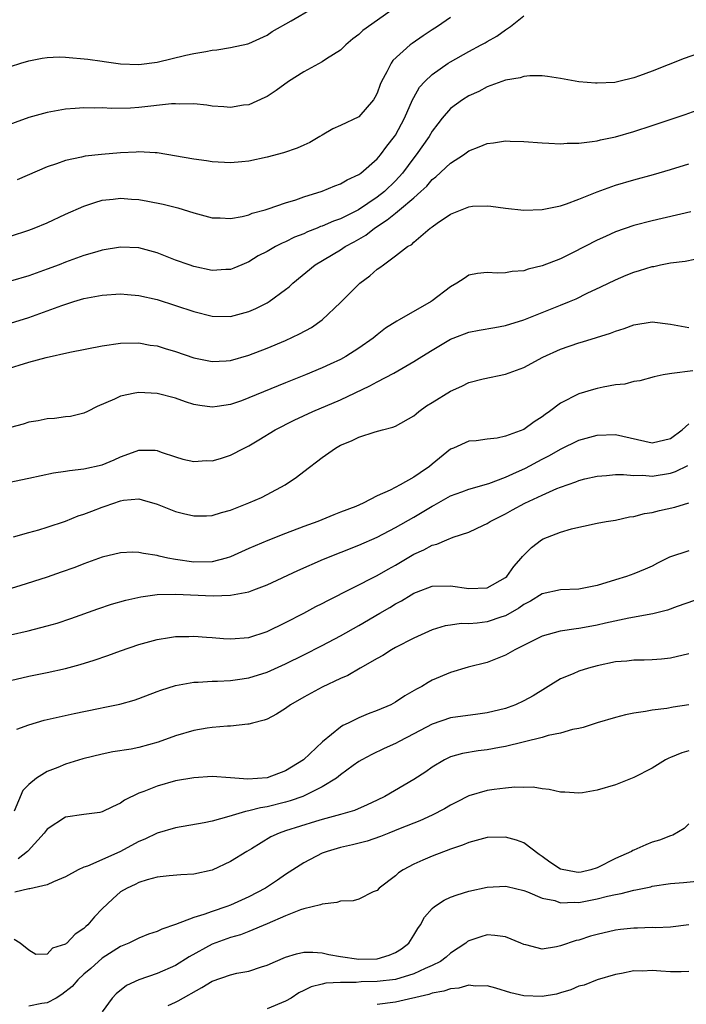
# Model space of a CAD drawing. Units: inches. Extents: x 2502000 to 2505000, y 1500000 to 1503000.
# Drawn here: x 2503020 to 2503093, y 1500170 to 1500278 of the extents above; entities that cross this region are included whole.
import ezdxf

# ---------------------------------------------------------------- set-up
doc = ezdxf.new("R2010")
doc.units = ezdxf.units.IN
doc.header["$MEASUREMENT"] = 0
doc.layers.add('LD25021500_2ft', color=80, linetype='Continuous')

msp = doc.modelspace()

# ---------------------------------------------------------------- linework, layer by layer
at = {"layer": 'LD25021500_2ft'}
for points, elevation in [([(2503060.87, 1500279), (2503057.44, 1500276.56), (2503057, 1500276.14), (2503056.35, 1500275.65), (2503055.56, 1500275), (2503055, 1500274.43), (2503053.47, 1500273.47), (2503053, 1500273.15), (2503051, 1500272.08), (2503049.33, 1500271), (2503047.99, 1500270.01), (2503047, 1500269.38), (2503046.75, 1500269.25), (2503045, 1500268.48), (2503044.41, 1500268.41), (2503043, 1500268.16), (2503042.26, 1500268.26), (2503041, 1500268.33), (2503040.43, 1500268.43), (2503039, 1500268.57), (2503037.46, 1500268.54), (2503037, 1500268.58), (2503036.57, 1500268.57), (2503033, 1500268.17), (2503032.09, 1500268.09), (2503030.06, 1500268.06), (2503029, 1500268.13), (2503028.11, 1500268.11), (2503027, 1500268.15), (2503026.05, 1500268.06), (2503025, 1500267.98), (2503023, 1500267.61), (2503021, 1500267.07), (2503018.01, 1500265.99)], 7858), ([(2503019, 1500272.64), (2503020.11, 1500273), (2503021, 1500273.26), (2503022.44, 1500273.56), (2503023, 1500273.63), (2503024.31, 1500273.69), (2503025, 1500273.67), (2503027.45, 1500273.45), (2503029, 1500273.21), (2503029.2, 1500273.2), (2503031, 1500272.95), (2503033, 1500272.88), (2503035, 1500273.12), (2503038.13, 1500273.87), (2503039, 1500274.05), (2503040.3, 1500274.3), (2503041, 1500274.42), (2503041.52, 1500274.48), (2503043, 1500274.72), (2503044.87, 1500275.13), (2503045, 1500275.17), (2503047, 1500276.08), (2503047.55, 1500276.45), (2503049.62, 1500277.62), (2503051.98, 1500279)], 7860), ([(2503019, 1500254.13), (2503021, 1500254.77), (2503021.59, 1500255), (2503023, 1500255.6), (2503025, 1500256.52), (2503027, 1500257.42), (2503028.18, 1500257.82), (2503029, 1500258.06), (2503030.18, 1500258.18), (2503031, 1500258.29), (2503032.18, 1500258.18), (2503033, 1500258.13), (2503033.96, 1500257.96), (2503035.64, 1500257.64), (2503037.24, 1500257.24), (2503039, 1500256.68), (2503041, 1500256.12), (2503041.88, 1500256.12), (2503043, 1500256.05), (2503044.28, 1500256.28), (2503045, 1500256.47), (2503045.37, 1500256.63), (2503046.77, 1500257), (2503047.11, 1500257.11), (2503049, 1500257.78), (2503050.11, 1500258.11), (2503051, 1500258.43), (2503053, 1500259.05), (2503054.37, 1500259.63), (2503055, 1500259.85), (2503055.72, 1500260.28), (2503057, 1500260.85), (2503057.2, 1500261), (2503059, 1500262.57), (2503059.36, 1500263), (2503060.05, 1500263.95), (2503060.89, 1500265), (2503061, 1500265.17), (2503061.98, 1500267), (2503062.86, 1500269), (2503063, 1500269.28), (2503063.62, 1500270.38), (2503064.19, 1500271), (2503065, 1500271.78), (2503066.74, 1500273), (2503067, 1500273.17), (2503069, 1500274.3), (2503070.34, 1500275), (2503070.77, 1500275.23), (2503071, 1500275.38), (2503072.05, 1500275.95), (2503073, 1500276.64), (2503073.55, 1500277), (2503075, 1500278.17)], 7854), ([(2503067, 1500278), (2503065.56, 1500277), (2503065, 1500276.65), (2503064, 1500276), (2503062.83, 1500275.17), (2503062.61, 1500275), (2503060.71, 1500273.29), (2503060.51, 1500273), (2503060.05, 1500272.05), (2503059.46, 1500271), (2503059.32, 1500270.68), (2503059, 1500269.75), (2503058.75, 1500269.25), (2503058.59, 1500269), (2503057, 1500267.16), (2503055, 1500266.22), (2503054.16, 1500265.84), (2503053, 1500265.17), (2503052.74, 1500265), (2503051.64, 1500264.36), (2503051, 1500264.07), (2503050.28, 1500263.72), (2503048.79, 1500263.21), (2503047, 1500262.74), (2503045, 1500262.32), (2503044.23, 1500262.23), (2503043, 1500262.12), (2503041, 1500262.25), (2503040.36, 1500262.36), (2503039, 1500262.54), (2503035, 1500263.21), (2503034.79, 1500263.21), (2503033, 1500263.33), (2503032.7, 1500263.3), (2503031, 1500263.24), (2503028.94, 1500263.06), (2503027.15, 1500262.85), (2503026.74, 1500262.74), (2503025, 1500262.39), (2503024.02, 1500262.02), (2503023, 1500261.7), (2503019.71, 1500260.29)], 7856), ([(2503094.05, 1500274.05), (2503092.48, 1500273.52), (2503089, 1500272.14), (2503087.62, 1500271.62), (2503087, 1500271.41), (2503085.37, 1500271), (2503084.91, 1500270.91), (2503083, 1500270.81), (2503082.81, 1500270.81), (2503081, 1500270.99), (2503079, 1500271.35), (2503077.56, 1500271.56), (2503077, 1500271.61), (2503075.63, 1500271.63), (2503075, 1500271.55), (2503074.59, 1500271.41), (2503073, 1500271.16), (2503071, 1500270.42), (2503070.08, 1500269.92), (2503069, 1500269.45), (2503068.3, 1500269), (2503067, 1500268.05), (2503066.09, 1500267), (2503065.61, 1500266.39), (2503065, 1500265.59), (2503064.65, 1500265), (2503063.26, 1500263), (2503063, 1500262.68), (2503061.75, 1500261), (2503061, 1500260.18), (2503059.79, 1500259), (2503059, 1500258.37), (2503056.95, 1500257), (2503055, 1500256.04), (2503054.23, 1500255.77), (2503053, 1500255.22), (2503052.83, 1500255.17), (2503052.44, 1500255), (2503051.41, 1500254.59), (2503051, 1500254.4), (2503049.99, 1500254.01), (2503049, 1500253.52), (2503048.62, 1500253.38), (2503047.9, 1500253), (2503047, 1500252.47), (2503046.03, 1500251.97), (2503045, 1500251.32), (2503044.22, 1500251), (2503043.37, 1500250.63), (2503043, 1500250.49), (2503042.49, 1500250.49), (2503041, 1500250.39), (2503039, 1500250.83), (2503038.47, 1500251), (2503037, 1500251.53), (2503035, 1500252.3), (2503033, 1500252.85), (2503031, 1500252.93), (2503029, 1500252.59), (2503028.43, 1500252.43), (2503027, 1500252.01), (2503025, 1500251.28), (2503024.29, 1500251), (2503023, 1500250.53), (2503021, 1500249.82), (2503019, 1500249.23)], 7852), ([(2503019, 1500244.65), (2503021, 1500245.26), (2503023, 1500245.97), (2503024.58, 1500246.58), (2503025.89, 1500247), (2503027, 1500247.32), (2503027.41, 1500247.41), (2503029, 1500247.69), (2503031, 1500247.84), (2503031.76, 1500247.76), (2503033, 1500247.67), (2503035, 1500247.21), (2503037, 1500246.57), (2503039, 1500245.9), (2503041, 1500245.4), (2503043, 1500245.38), (2503045, 1500245.91), (2503045.77, 1500246.23), (2503047, 1500246.86), (2503047.23, 1500247), (2503049, 1500248.31), (2503049.38, 1500248.62), (2503049.78, 1500249), (2503052.22, 1500251), (2503055, 1500252.65), (2503055.52, 1500253), (2503056.49, 1500253.51), (2503057.76, 1500254.24), (2503058.69, 1500255), (2503060.1, 1500255.9), (2503061, 1500256.66), (2503061.44, 1500257), (2503063, 1500258.33), (2503063.76, 1500259), (2503064.4, 1500259.6), (2503065, 1500260.3), (2503065.41, 1500260.59), (2503067, 1500262.09), (2503068.41, 1500263), (2503069, 1500263.45), (2503070.12, 1500263.88), (2503071, 1500264.26), (2503071.68, 1500264.32), (2503073, 1500264.55), (2503073.49, 1500264.51), (2503075, 1500264.48), (2503077, 1500264.3), (2503077.71, 1500264.29), (2503079, 1500264.21), (2503079.72, 1500264.28), (2503081, 1500264.29), (2503082.45, 1500264.45), (2503083, 1500264.55), (2503083.35, 1500264.65), (2503085, 1500264.98), (2503087, 1500265.55), (2503089, 1500266.2), (2503092.58, 1500267.42), (2503095, 1500268.28)], 7850), ([(2503018.43, 1500239.57), (2503021, 1500240.37), (2503022.9, 1500240.9), (2503025.46, 1500241.46), (2503029, 1500242.15), (2503031, 1500242.47), (2503033, 1500242.49), (2503034.25, 1500242.25), (2503035, 1500242.15), (2503035.87, 1500241.87), (2503037, 1500241.55), (2503039, 1500240.87), (2503041, 1500240.46), (2503042.54, 1500240.54), (2503043, 1500240.58), (2503045, 1500241.14), (2503047, 1500241.92), (2503049, 1500242.75), (2503050.54, 1500243.46), (2503051.82, 1500244.18), (2503052.99, 1500245), (2503055, 1500246.89), (2503057, 1500248.9), (2503057.12, 1500249), (2503058.21, 1500249.79), (2503059, 1500250.52), (2503059.3, 1500250.7), (2503059.68, 1500251), (2503061, 1500251.97), (2503062.31, 1500253), (2503062.76, 1500253.24), (2503063, 1500253.49), (2503064.79, 1500255), (2503064.93, 1500255.07), (2503065, 1500255.15), (2503065.55, 1500255.55), (2503067, 1500256.54), (2503069, 1500257.34), (2503069.39, 1500257.39), (2503071, 1500257.44), (2503071.4, 1500257.4), (2503073, 1500257.18), (2503075, 1500256.96), (2503077, 1500257.03), (2503079, 1500257.45), (2503079.66, 1500257.66), (2503081, 1500258.16), (2503083, 1500258.97), (2503085, 1500259.7), (2503087, 1500260.29), (2503089.14, 1500260.86), (2503091, 1500261.39), (2503093, 1500262.02)], 7848), ([(2503093.2, 1500256.8), (2503089, 1500255.8), (2503087, 1500255.28), (2503085, 1500254.6), (2503083.89, 1500254.11), (2503083, 1500253.69), (2503080.3, 1500252.3), (2503079, 1500251.66), (2503077, 1500250.88), (2503075.47, 1500250.53), (2503075, 1500250.36), (2503073.73, 1500250.27), (2503073, 1500250.13), (2503072.11, 1500250.11), (2503071, 1500250.18), (2503069.94, 1500250.06), (2503069, 1500249.88), (2503068.47, 1500249.53), (2503067.7, 1500249), (2503067, 1500248.59), (2503065, 1500247.08), (2503064.88, 1500247), (2503061.39, 1500245), (2503061.13, 1500244.87), (2503059.9, 1500244.1), (2503059, 1500243.38), (2503058.54, 1500243), (2503057, 1500241.92), (2503055.59, 1500241), (2503055, 1500240.69), (2503053.85, 1500240.15), (2503053, 1500239.76), (2503051.19, 1500239), (2503049, 1500238.13), (2503045, 1500236.48), (2503044.18, 1500236.18), (2503043, 1500235.77), (2503041.54, 1500235.54), (2503041, 1500235.48), (2503039.66, 1500235.66), (2503039, 1500235.78), (2503038.07, 1500236.07), (2503037, 1500236.44), (2503035, 1500236.97), (2503033, 1500237.07), (2503032.55, 1500237), (2503031, 1500236.69), (2503030.34, 1500236.34), (2503028.44, 1500235.56), (2503027.39, 1500235), (2503027, 1500234.81), (2503025.54, 1500234.46), (2503025, 1500234.41), (2503023.78, 1500234.22), (2503023, 1500234.19), (2503022.02, 1500233.98), (2503021, 1500233.83), (2503020.37, 1500233.63), (2503019, 1500233.24)], 7846), ([(2503018.76, 1500227.24), (2503021, 1500227.74), (2503023.69, 1500228.31), (2503025, 1500228.48), (2503025.43, 1500228.57), (2503027, 1500228.73), (2503029, 1500229.19), (2503030.29, 1500229.71), (2503031, 1500230.04), (2503032.69, 1500230.69), (2503033, 1500230.79), (2503034.79, 1500230.79), (2503035, 1500230.75), (2503035.42, 1500230.58), (2503037, 1500230.04), (2503037.81, 1500229.81), (2503039, 1500229.54), (2503040.36, 1500229.64), (2503041, 1500229.63), (2503041.89, 1500229.89), (2503043, 1500230.22), (2503044.48, 1500231), (2503045, 1500231.26), (2503046.09, 1500231.91), (2503047.85, 1500233), (2503049.95, 1500234.05), (2503051.96, 1500235), (2503055, 1500236.29), (2503058.21, 1500237.79), (2503059, 1500238.23), (2503060.83, 1500239.17), (2503061.7, 1500239.7), (2503063, 1500240.44), (2503063.87, 1500241), (2503065, 1500241.71), (2503067, 1500242.88), (2503067.28, 1500243), (2503069, 1500243.66), (2503070.12, 1500243.88), (2503071.82, 1500244.18), (2503073, 1500244.37), (2503075, 1500245), (2503079, 1500246.61), (2503079.97, 1500247), (2503080.69, 1500247.31), (2503081.9, 1500247.9), (2503083.41, 1500248.59), (2503085, 1500249.38), (2503086.14, 1500249.86), (2503087, 1500250.22), (2503087.62, 1500250.38), (2503089, 1500250.81), (2503089.17, 1500250.83), (2503089.91, 1500251), (2503091, 1500251.22), (2503092.58, 1500251.42), (2503093.64, 1500251.64)], 7844), ([(2503019.33, 1500221.33), (2503021, 1500221.79), (2503022.09, 1500222.09), (2503023, 1500222.38), (2503025, 1500223.05), (2503026.39, 1500223.61), (2503027, 1500223.79), (2503027.86, 1500224.14), (2503029, 1500224.56), (2503029.34, 1500224.66), (2503031, 1500225.26), (2503031.31, 1500225.31), (2503033, 1500225.46), (2503033.37, 1500225.37), (2503035, 1500224.9), (2503037, 1500224.08), (2503037.88, 1500223.88), (2503039, 1500223.6), (2503040.37, 1500223.63), (2503041, 1500223.66), (2503042.02, 1500223.98), (2503043, 1500224.24), (2503043.53, 1500224.47), (2503045, 1500225.02), (2503046.37, 1500225.63), (2503047, 1500225.94), (2503048.97, 1500227), (2503050.18, 1500227.82), (2503051, 1500228.47), (2503053, 1500229.98), (2503054.45, 1500231), (2503055, 1500231.31), (2503056.2, 1500231.8), (2503057, 1500232.21), (2503058.78, 1500232.78), (2503059.58, 1500233), (2503060.72, 1500233.28), (2503061, 1500233.4), (2503063, 1500234.54), (2503063.24, 1500234.76), (2503063.54, 1500235), (2503064.39, 1500235.61), (2503065, 1500235.97), (2503067, 1500237.22), (2503068.22, 1500237.78), (2503069, 1500238.15), (2503070.57, 1500238.57), (2503073, 1500239.08), (2503075, 1500239.79), (2503077.07, 1500240.93), (2503079, 1500241.8), (2503081, 1500242.5), (2503081.39, 1500242.61), (2503084.46, 1500243.54), (2503085, 1500243.77), (2503085.95, 1500244.05), (2503087, 1500244.45), (2503089, 1500244.77), (2503091, 1500244.54), (2503093, 1500244.18)], 7842), ([(2503093.43, 1500239.43), (2503091.13, 1500239.13), (2503090.88, 1500239.12), (2503090.21, 1500239), (2503089.21, 1500238.79), (2503087.66, 1500238.34), (2503087, 1500238.26), (2503086, 1500238), (2503085, 1500237.9), (2503083.66, 1500237.66), (2503083, 1500237.51), (2503082.6, 1500237.4), (2503081, 1500236.92), (2503079, 1500235.9), (2503077.81, 1500235), (2503077.33, 1500234.67), (2503077, 1500234.41), (2503076.12, 1500233.88), (2503075, 1500233.05), (2503073, 1500232.31), (2503072.09, 1500232.09), (2503071, 1500231.97), (2503069.8, 1500231.8), (2503069, 1500231.75), (2503067.31, 1500231), (2503067, 1500230.88), (2503065, 1500229.25), (2503064.72, 1500229), (2503063.68, 1500228.32), (2503063, 1500227.83), (2503061.51, 1500227), (2503060.42, 1500226.42), (2503059, 1500225.8), (2503057.47, 1500225), (2503056.65, 1500224.65), (2503055, 1500224), (2503054.27, 1500223.73), (2503052.52, 1500223), (2503051, 1500222.45), (2503049, 1500221.69), (2503047.06, 1500220.94), (2503045, 1500220.04), (2503043, 1500219.15), (2503042.54, 1500219), (2503041, 1500218.6), (2503039, 1500218.55), (2503037, 1500218.85), (2503036.16, 1500219), (2503035.22, 1500219.22), (2503035, 1500219.29), (2503033.49, 1500219.49), (2503033, 1500219.63), (2503032.35, 1500219.65), (2503031, 1500219.59), (2503029, 1500219.09), (2503027, 1500218.38), (2503026.01, 1500217.99), (2503024.54, 1500217.46), (2503023, 1500216.94), (2503020.02, 1500215.98), (2503017, 1500215.08)], 7840), ([(2503019, 1500210.63), (2503020.93, 1500211.07), (2503023, 1500211.6), (2503024.08, 1500211.92), (2503025.58, 1500212.42), (2503028.53, 1500213.47), (2503030.02, 1500213.98), (2503031.57, 1500214.43), (2503033.21, 1500214.79), (2503035, 1500215.04), (2503037, 1500215.08), (2503041.12, 1500214.88), (2503043, 1500214.96), (2503045, 1500215.32), (2503045.54, 1500215.54), (2503047, 1500216.07), (2503050.35, 1500217.65), (2503053.13, 1500218.87), (2503057, 1500220.41), (2503059, 1500221.3), (2503061, 1500222.34), (2503063, 1500223.46), (2503065, 1500224.67), (2503065.22, 1500224.78), (2503067, 1500225.8), (2503068.24, 1500226.24), (2503069, 1500226.53), (2503071.16, 1500227.16), (2503073, 1500227.85), (2503073.79, 1500228.21), (2503075.18, 1500228.82), (2503077, 1500229.79), (2503077.8, 1500230.2), (2503079, 1500230.89), (2503081, 1500231.87), (2503083, 1500232.43), (2503085, 1500232.49), (2503089, 1500231.59), (2503091, 1500232.06), (2503092.28, 1500233), (2503093, 1500233.67)], 7838), ([(2503019, 1500205.65), (2503021, 1500206.11), (2503023, 1500206.51), (2503025, 1500206.95), (2503026.61, 1500207.39), (2503028.12, 1500207.88), (2503029.61, 1500208.39), (2503031, 1500208.89), (2503033, 1500209.57), (2503035, 1500210.13), (2503036.33, 1500210.33), (2503037, 1500210.45), (2503038.46, 1500210.46), (2503039, 1500210.5), (2503040.36, 1500210.36), (2503041, 1500210.33), (2503042.22, 1500210.22), (2503043, 1500210.18), (2503045, 1500210.35), (2503047, 1500211.01), (2503049, 1500211.99), (2503050.99, 1500213), (2503052.29, 1500213.71), (2503053, 1500214.05), (2503053.61, 1500214.39), (2503059, 1500217.11), (2503060.2, 1500217.8), (2503061, 1500218.23), (2503063, 1500219.43), (2503064.08, 1500219.92), (2503065, 1500220.41), (2503065.49, 1500220.51), (2503066.59, 1500221), (2503067.29, 1500221.29), (2503069, 1500221.82), (2503070.61, 1500222.61), (2503071, 1500222.77), (2503071.32, 1500223), (2503073, 1500223.85), (2503073.74, 1500224.26), (2503075.12, 1500225), (2503077, 1500225.87), (2503078.59, 1500226.59), (2503079, 1500226.76), (2503080.67, 1500227.33), (2503081, 1500227.47), (2503081.64, 1500227.64), (2503083, 1500227.95), (2503084.02, 1500228.02), (2503085, 1500228.13), (2503085.86, 1500228.14), (2503087, 1500228.01), (2503087.96, 1500228.04), (2503089, 1500227.94), (2503091, 1500228.27), (2503091.55, 1500228.45), (2503092.88, 1500229.12)], 7836), ([(2503019.68, 1500200.32), (2503021, 1500200.82), (2503022.68, 1500201.32), (2503025.95, 1500202.05), (2503028.61, 1500202.61), (2503029.27, 1500202.73), (2503030.92, 1500203.08), (2503032.49, 1500203.51), (2503033, 1500203.68), (2503035, 1500204.45), (2503035.39, 1500204.61), (2503037, 1500205.11), (2503038.59, 1500205.41), (2503039, 1500205.46), (2503039.46, 1500205.46), (2503041, 1500205.59), (2503041.58, 1500205.58), (2503043, 1500205.66), (2503043.75, 1500205.75), (2503045, 1500205.93), (2503047, 1500206.56), (2503049, 1500207.47), (2503051, 1500208.46), (2503053, 1500209.46), (2503055, 1500210.51), (2503057, 1500211.64), (2503059.28, 1500213), (2503060.37, 1500213.63), (2503061, 1500214.01), (2503061.65, 1500214.35), (2503062.71, 1500215), (2503063, 1500215.17), (2503063.28, 1500215.28), (2503065, 1500215.93), (2503067, 1500215.99), (2503069, 1500215.67), (2503071, 1500215.76), (2503073, 1500216.89), (2503073.13, 1500217), (2503073.9, 1500218.1), (2503074.71, 1500219), (2503074.83, 1500219.17), (2503075.83, 1500220.17), (2503076.92, 1500221), (2503077.09, 1500221.09), (2503079, 1500221.83), (2503080.2, 1500222.2), (2503081, 1500222.38), (2503081.52, 1500222.48), (2503083, 1500222.81), (2503083.98, 1500223), (2503085, 1500223.16), (2503086.51, 1500223.49), (2503087, 1500223.55), (2503088.14, 1500223.86), (2503089, 1500223.99), (2503089.8, 1500224.2), (2503091.45, 1500224.55), (2503092.98, 1500225.02)], 7834), ([(2503093, 1500219.81), (2503090.9, 1500219.1), (2503089.56, 1500218.44), (2503089, 1500218.14), (2503088.22, 1500217.78), (2503087, 1500217.3), (2503086.19, 1500217), (2503085, 1500216.65), (2503083, 1500216.03), (2503081, 1500215.63), (2503079, 1500215.55), (2503077, 1500215.11), (2503075.71, 1500214.29), (2503075, 1500213.95), (2503074.46, 1500213.54), (2503073, 1500212.72), (2503072.59, 1500212.59), (2503071, 1500212.04), (2503069.91, 1500211.91), (2503069, 1500211.84), (2503068.15, 1500211.85), (2503067, 1500211.69), (2503066.4, 1500211.6), (2503065, 1500211.17), (2503063, 1500210.27), (2503061, 1500209.25), (2503060.55, 1500209), (2503059.61, 1500208.39), (2503059, 1500208.06), (2503057.14, 1500207), (2503055.8, 1500206.2), (2503055, 1500205.85), (2503053, 1500204.92), (2503051, 1500203.82), (2503049.55, 1500203), (2503049, 1500202.59), (2503048.03, 1500201.97), (2503047, 1500201.44), (2503046.68, 1500201.32), (2503045.41, 1500201), (2503045, 1500200.87), (2503044.88, 1500200.88), (2503043, 1500200.66), (2503042.67, 1500200.67), (2503041, 1500200.52), (2503040.44, 1500200.44), (2503039, 1500200.19), (2503037, 1500199.6), (2503035.09, 1500198.91), (2503033, 1500198.35), (2503032.17, 1500198.17), (2503030.15, 1500197.85), (2503029, 1500197.6), (2503026.9, 1500197.1), (2503025, 1500196.51), (2503024.16, 1500196.16), (2503023, 1500195.71), (2503021.82, 1500195), (2503021, 1500194.29), (2503020.35, 1500193.65), (2503019.4, 1500191.4)], 7832), ([(2503093.62, 1500214.38), (2503091.73, 1500213.73), (2503090.67, 1500213.33), (2503089.07, 1500212.93), (2503086.45, 1500212.46), (2503083.89, 1500211.89), (2503083, 1500211.68), (2503082.42, 1500211.58), (2503081, 1500211.32), (2503080.7, 1500211.3), (2503078.97, 1500211.03), (2503077, 1500210.5), (2503074.02, 1500209), (2503073, 1500208.4), (2503071, 1500207.62), (2503068.91, 1500207.09), (2503067, 1500206.53), (2503065, 1500205.67), (2503064.56, 1500205.44), (2503063.86, 1500205), (2503063.29, 1500204.71), (2503062.02, 1500203.98), (2503061, 1500203.28), (2503060.47, 1500203), (2503059, 1500202.36), (2503058, 1500202), (2503057, 1500201.58), (2503055.83, 1500201), (2503055.26, 1500200.74), (2503055, 1500200.56), (2503053.03, 1500198.97), (2503050.97, 1500197), (2503049, 1500195.78), (2503047, 1500195.03), (2503044.87, 1500194.87), (2503043, 1500195.03), (2503041, 1500195.17), (2503039, 1500195.04), (2503037, 1500194.69), (2503035, 1500194.13), (2503033.55, 1500193.55), (2503033, 1500193.35), (2503031.42, 1500192.58), (2503031, 1500192.27), (2503030.12, 1500191.88), (2503029, 1500191.32), (2503028.74, 1500191.26), (2503027, 1500191.04), (2503025, 1500190.74), (2503023, 1500189.42), (2503022.68, 1500189), (2503020.93, 1500187.07), (2503020.84, 1500187), (2503019.82, 1500186.18)], 7830), ([(2503093, 1500208.56), (2503091, 1500208.08), (2503090.02, 1500207.98), (2503089, 1500207.91), (2503088.12, 1500207.88), (2503087, 1500207.88), (2503086.23, 1500207.77), (2503085, 1500207.67), (2503083, 1500207.25), (2503082.06, 1500207), (2503081, 1500206.66), (2503080.39, 1500206.39), (2503079, 1500205.82), (2503076.01, 1500203.99), (2503075, 1500203.43), (2503074.09, 1500203), (2503073.29, 1500202.71), (2503073, 1500202.61), (2503071, 1500202.11), (2503069.99, 1500201.99), (2503067, 1500201.58), (2503065, 1500200.9), (2503063, 1500199.83), (2503061.39, 1500199), (2503061, 1500198.78), (2503059.77, 1500198.23), (2503058.42, 1500197.58), (2503057.31, 1500197), (2503057, 1500196.81), (2503056.37, 1500196.37), (2503055, 1500195.37), (2503054.54, 1500195), (2503053, 1500194.06), (2503050.9, 1500193), (2503049.5, 1500192.5), (2503049, 1500192.36), (2503047, 1500191.86), (2503046.25, 1500191.75), (2503045, 1500191.41), (2503044.63, 1500191.37), (2503042.8, 1500190.8), (2503041, 1500190.3), (2503040.11, 1500190.11), (2503037, 1500189.57), (2503035, 1500189), (2503033.65, 1500188.34), (2503033, 1500188.07), (2503030.94, 1500186.94), (2503027.39, 1500185.39), (2503027, 1500185.28), (2503026.36, 1500185), (2503025, 1500184.21), (2503023.69, 1500183.69), (2503023, 1500183.34), (2503021.1, 1500182.9), (2503021, 1500182.91), (2503019.46, 1500182.54)], 7828), ([(2503093, 1500203), (2503091.27, 1500202.73), (2503090.61, 1500202.61), (2503089, 1500202.41), (2503088.25, 1500202.25), (2503087, 1500202.07), (2503086.09, 1500201.91), (2503085, 1500201.62), (2503083, 1500201.04), (2503081.47, 1500200.53), (2503081, 1500200.42), (2503080.3, 1500200.3), (2503079, 1500199.91), (2503077.65, 1500199.65), (2503077, 1500199.44), (2503073, 1500198.45), (2503072.34, 1500198.34), (2503071, 1500198.09), (2503070.02, 1500197.98), (2503068.31, 1500197.69), (2503067, 1500197.31), (2503066.78, 1500197.22), (2503066.35, 1500197), (2503065, 1500196.2), (2503064.3, 1500195.7), (2503063, 1500194.84), (2503059.83, 1500193), (2503059, 1500192.58), (2503057.92, 1500192.08), (2503056.52, 1500191.48), (2503054.98, 1500191.02), (2503053, 1500190.49), (2503052.27, 1500190.27), (2503049, 1500189.23), (2503048.31, 1500189), (2503047.41, 1500188.59), (2503045.29, 1500187.29), (2503044.77, 1500187), (2503043, 1500185.89), (2503041, 1500184.97), (2503039, 1500184.51), (2503037.57, 1500184.43), (2503036.32, 1500184.32), (2503035, 1500184.19), (2503033.9, 1500183.9), (2503033, 1500183.6), (2503032.61, 1500183.39), (2503031.73, 1500183), (2503031, 1500182.57), (2503030.16, 1500181.84), (2503029, 1500180.74), (2503028.15, 1500179.85), (2503027.44, 1500179), (2503027.21, 1500178.79), (2503027, 1500178.58), (2503026.04, 1500177.96), (2503025.15, 1500177), (2503025.06, 1500176.94), (2503025, 1500176.86), (2503023.57, 1500176.43), (2503023, 1500175.79), (2503021.75, 1500175.75), (2503021, 1500176.22), (2503020.05, 1500177), (2503019.38, 1500177.38)], 7826), ([(2503093, 1500197.97), (2503092.23, 1500197.77), (2503091, 1500197.25), (2503090.81, 1500197.19), (2503090.45, 1500197), (2503089, 1500196.08), (2503087, 1500195.05), (2503085, 1500194.26), (2503083, 1500193.67), (2503081.39, 1500193.39), (2503081, 1500193.34), (2503079.45, 1500193.45), (2503079, 1500193.46), (2503077.77, 1500193.77), (2503077, 1500193.81), (2503076, 1500194), (2503075, 1500193.97), (2503074, 1500194), (2503073, 1500193.9), (2503071.74, 1500193.74), (2503071, 1500193.63), (2503069, 1500193.05), (2503067.64, 1500192.36), (2503067, 1500192.06), (2503066.35, 1500191.65), (2503065, 1500190.95), (2503063.66, 1500190.34), (2503061.51, 1500189.51), (2503060.25, 1500189), (2503059.37, 1500188.63), (2503057.9, 1500188.1), (2503056.3, 1500187.7), (2503055, 1500187.42), (2503053.55, 1500187), (2503053, 1500186.79), (2503051, 1500185.76), (2503049, 1500184.47), (2503048.13, 1500183.87), (2503046.8, 1500183), (2503045, 1500182.05), (2503043, 1500181.15), (2503042.61, 1500181), (2503041, 1500180.44), (2503040.1, 1500180.1), (2503039, 1500179.78), (2503037.01, 1500179.01), (2503035.49, 1500178.51), (2503035, 1500178.26), (2503034.04, 1500177.96), (2503033, 1500177.53), (2503031.91, 1500177), (2503031, 1500176.62), (2503029, 1500175.34), (2503027.76, 1500174.24), (2503027, 1500173.61), (2503026.35, 1500173), (2503025.73, 1500172.27), (2503024.61, 1500171.39), (2503023.99, 1500171), (2503023, 1500170.49), (2503022.41, 1500170.41), (2503021, 1500170.11)], 7824), ([(2503093, 1500190.02), (2503092.5, 1500189.5), (2503091.24, 1500188.76), (2503091, 1500188.7), (2503089.79, 1500188.21), (2503089, 1500187.99), (2503088.29, 1500187.71), (2503087, 1500187.15), (2503086.9, 1500187.1), (2503086.75, 1500187), (2503085, 1500186.21), (2503083, 1500185.21), (2503082.3, 1500185), (2503081.25, 1500184.75), (2503081, 1500184.71), (2503080.72, 1500184.72), (2503079, 1500185.05), (2503077.82, 1500185.82), (2503077, 1500186.46), (2503076.67, 1500186.67), (2503075, 1500187.94), (2503074.21, 1500188.21), (2503073, 1500188.57), (2503071, 1500188.51), (2503069, 1500187.98), (2503068.31, 1500187.69), (2503067, 1500187.24), (2503065, 1500186.47), (2503063.96, 1500186.04), (2503063, 1500185.61), (2503061.84, 1500185), (2503061.33, 1500184.67), (2503061, 1500184.35), (2503059.22, 1500183), (2503059, 1500182.75), (2503058.57, 1500182.57), (2503057, 1500181.79), (2503056.39, 1500181.61), (2503055, 1500181.56), (2503054.59, 1500181.41), (2503053, 1500181.26), (2503052.83, 1500181.17), (2503051, 1500180.74), (2503050.62, 1500180.62), (2503049, 1500179.97), (2503047, 1500179.08), (2503045, 1500178.26), (2503044.09, 1500177.91), (2503043, 1500177.61), (2503041, 1500176.89), (2503038.49, 1500175.51), (2503037, 1500174.56), (2503035, 1500173.69), (2503033.01, 1500172.99), (2503031.65, 1500172.35), (2503030.53, 1500171.47), (2503030.09, 1500171), (2503029, 1500169.51)], 7822), ([(2503036.2, 1500170.2), (2503037, 1500170.55), (2503037.3, 1500170.7), (2503039.86, 1500172.14), (2503041, 1500172.83), (2503043, 1500173.53), (2503043.7, 1500173.7), (2503045, 1500173.92), (2503046.39, 1500174.39), (2503047, 1500174.57), (2503047.92, 1500175), (2503049, 1500175.45), (2503050.18, 1500175.82), (2503051, 1500175.99), (2503051.99, 1500176.01), (2503053, 1500175.92), (2503053.74, 1500175.74), (2503055, 1500175.54), (2503057, 1500175.23), (2503059, 1500175.29), (2503060.31, 1500175.69), (2503061, 1500175.98), (2503061.64, 1500176.36), (2503062.44, 1500177), (2503063, 1500177.85), (2503063.43, 1500178.57), (2503063.73, 1500179), (2503064.17, 1500179.83), (2503065, 1500180.78), (2503065.26, 1500181), (2503066.31, 1500181.69), (2503067, 1500181.99), (2503067.73, 1500182.27), (2503069, 1500182.65), (2503071, 1500183.1), (2503073, 1500183.21), (2503073.16, 1500183.16), (2503075, 1500182.73), (2503075.41, 1500182.59), (2503077, 1500181.91), (2503078.37, 1500181.63), (2503079, 1500181.4), (2503080.53, 1500181.47), (2503081, 1500181.43), (2503083, 1500181.82), (2503084.12, 1500182.12), (2503085, 1500182.31), (2503085.6, 1500182.4), (2503087, 1500182.77), (2503087.2, 1500182.8), (2503088.85, 1500183.15), (2503089, 1500183.2), (2503091, 1500183.49), (2503092.4, 1500183.6), (2503094.22, 1500183.78)], 7820), ([(2503093, 1500178.98), (2503091, 1500178.73), (2503089.34, 1500178.66), (2503089, 1500178.68), (2503087.39, 1500178.61), (2503087, 1500178.63), (2503085.54, 1500178.46), (2503085, 1500178.42), (2503083, 1500177.95), (2503082.25, 1500177.75), (2503081, 1500177.32), (2503080.72, 1500177.28), (2503079, 1500176.69), (2503078.57, 1500176.57), (2503077, 1500176.35), (2503075.2, 1500176.8), (2503075, 1500176.83), (2503074.65, 1500177), (2503073, 1500177.66), (2503071.84, 1500177.84), (2503071, 1500177.88), (2503070.31, 1500177.69), (2503069, 1500177.25), (2503068.84, 1500177.16), (2503068.65, 1500177), (2503067, 1500175.89), (2503066.53, 1500175.47), (2503065.92, 1500175), (2503065, 1500174.55), (2503064.23, 1500174.23), (2503063, 1500173.65), (2503061, 1500173.03), (2503059, 1500172.79), (2503057.25, 1500172.75), (2503056.69, 1500172.69), (2503055, 1500172.69), (2503053.39, 1500172.61), (2503053, 1500172.5), (2503051.78, 1500172.22), (2503051, 1500171.82), (2503050.44, 1500171.56), (2503049.62, 1500171), (2503049, 1500170.64), (2503047, 1500169.81)], 7818), ([(2503093, 1500173.9), (2503092.14, 1500173.86), (2503091, 1500173.87), (2503089.94, 1500173.94), (2503089, 1500174.01), (2503087.92, 1500173.92), (2503087, 1500173.97), (2503085.66, 1500173.66), (2503085, 1500173.58), (2503083, 1500172.99), (2503081.58, 1500172.42), (2503081, 1500172.29), (2503080.11, 1500171.89), (2503079, 1500171.55), (2503078.57, 1500171.43), (2503077, 1500171.15), (2503075, 1500171.25), (2503073.57, 1500171.57), (2503071.94, 1500172.06), (2503071, 1500172.33), (2503069.69, 1500172.31), (2503069, 1500172.39), (2503067.92, 1500172.08), (2503067, 1500172.01), (2503066.26, 1500171.74), (2503065, 1500171.52), (2503064.62, 1500171.38), (2503061, 1500170.54), (2503059, 1500170.29)], 7816)]:
    msp.add_lwpolyline(points, dxfattribs=dict(at, elevation=elevation))

doc.saveas('drawing.dxf')
